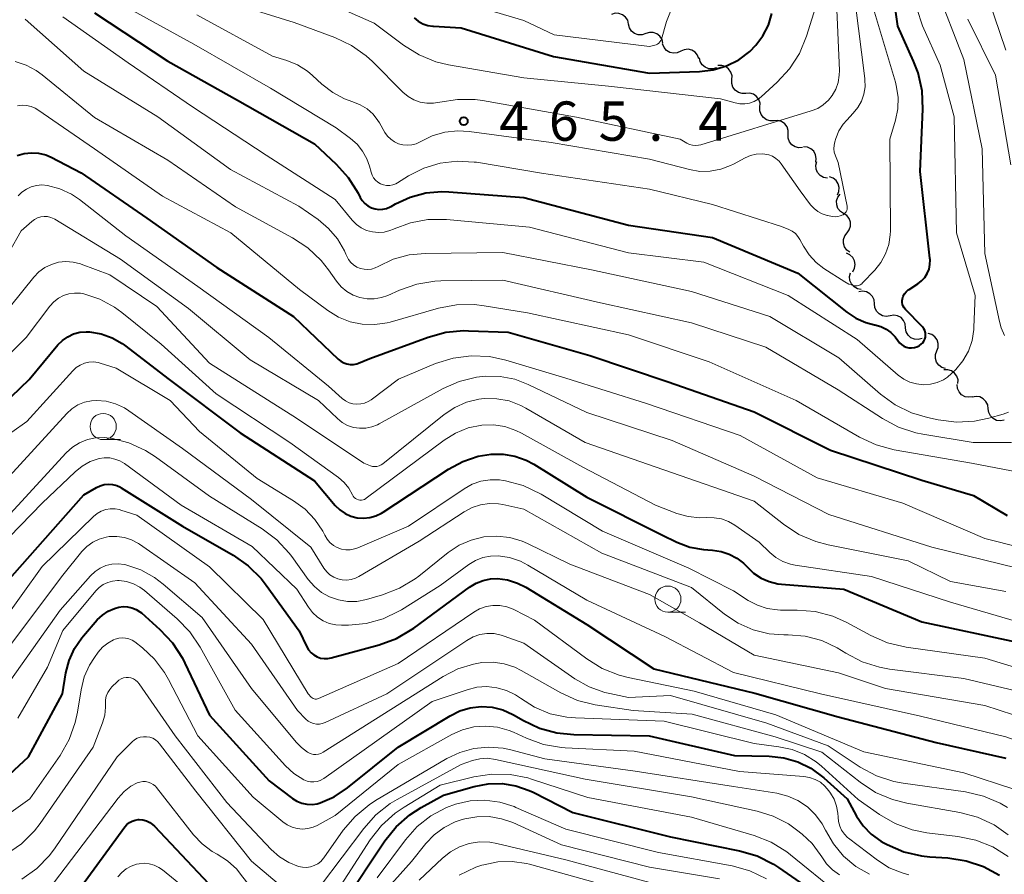
# Model space of a CAD drawing. Units: metres. Extents: x -70000 to -68000, y 19500 to 21000.
# Drawn here: x -68731 to -68637, y 20360 to 20441 of the extents above; entities that cross this region are included whole.
import ezdxf

# ---------------------------------------------------------------- set-up
doc = ezdxf.new("R2010")
doc.units = ezdxf.units.M
for name, color, linetype, lineweight in [('510200_細流', 7, 'Continuous', 30), ('633100_広葉樹林', 7, 'Continuous', 13), ('710100_等高線(計曲線)', 7, 'Continuous', 40), ('710200_等高線(主曲線)', 7, 'Continuous', 13), ('731200_図化機測定による標高点', 7, 'Continuous', 40)]:
    doc.layers.add(name, color=color, linetype=linetype, lineweight=lineweight)
doc.styles.add('Style-WORKING', font='MS Gothic.ttf')

msp = doc.modelspace()

# ---------------------------------------------------------------- linework, layer by layer
at = {"layer": '510200_細流', "linetype": 'Continuous', "lineweight": 30, "flags": 128}
for points in [[(-68672.997, 20440.915), (-68673.085, 20441.271), (-68673.284, 20441.579), (-68673.571, 20441.808), (-68673.917, 20441.932), (-68674.284, 20441.94), (-68674.634, 20441.828)], [(-68671.359, 20440.001), (-68671.709, 20439.889), (-68672.076, 20439.897), (-68672.422, 20440.022), (-68672.709, 20440.25), (-68672.908, 20440.558), (-68672.997, 20440.915)], [(-68669.722, 20439.088), (-68669.81, 20439.444), (-68670.01, 20439.752), (-68670.296, 20439.981), (-68670.643, 20440.105), (-68671.009, 20440.113), (-68671.359, 20440.001)], [(-68668.015, 20438.317), (-68668.35, 20438.165), (-68668.715, 20438.129), (-68669.073, 20438.212), (-68669.385, 20438.406), (-68669.619, 20438.688), (-68669.749, 20439.031)], [(-68666.282, 20437.603), (-68666.412, 20437.946), (-68666.646, 20438.229), (-68666.958, 20438.422), (-68667.316, 20438.505), (-68667.681, 20438.469), (-68668.015, 20438.317)], [(-68664.617, 20436.749), (-68664.968, 20436.643), (-68665.335, 20436.656), (-68665.679, 20436.786), (-68665.962, 20437.02), (-68666.156, 20437.331), (-68666.239, 20437.689)], [(-68663.138, 20435.622), (-68663.127, 20435.989), (-68663.236, 20436.339), (-68663.45, 20436.637), (-68663.75, 20436.85), (-68664.101, 20436.957), (-68664.468, 20436.944)], [(-68661.805, 20434.303), (-68662.172, 20434.286), (-68662.524, 20434.388), (-68662.826, 20434.598), (-68663.044, 20434.893), (-68663.157, 20435.242), (-68663.15, 20435.609)], [(-68660.46, 20432.997), (-68660.453, 20433.364), (-68660.566, 20433.713), (-68660.784, 20434.008), (-68661.086, 20434.218), (-68661.438, 20434.321), (-68661.805, 20434.303)], [(-68659.115, 20431.691), (-68659.482, 20431.673), (-68659.834, 20431.776), (-68660.136, 20431.985), (-68660.354, 20432.281), (-68660.467, 20432.63), (-68660.46, 20432.997)], [(-68657.754, 20430.401), (-68657.754, 20430.768), (-68657.874, 20431.115), (-68658.097, 20431.406), (-68658.403, 20431.61), (-68658.758, 20431.705), (-68659.124, 20431.681)], [(-68656.384, 20429.121), (-68656.75, 20429.096), (-68657.105, 20429.192), (-68657.411, 20429.396), (-68657.634, 20429.687), (-68657.754, 20430.034), (-68657.754, 20430.401)], [(-68655.135, 20427.727), (-68655.08, 20428.09), (-68655.145, 20428.451), (-68655.321, 20428.772), (-68655.592, 20429.021), (-68655.928, 20429.169), (-68656.294, 20429.201)], [(-68654.025, 20426.218), (-68654.386, 20426.285), (-68654.706, 20426.464), (-68654.952, 20426.737), (-68655.098, 20427.074), (-68655.128, 20427.44), (-68655.038, 20427.796)], [(-68653.063, 20424.613), (-68652.918, 20424.95), (-68652.889, 20425.316), (-68652.979, 20425.672), (-68653.179, 20425.981), (-68653.466, 20426.209), (-68653.812, 20426.332)], [(-68652.477, 20422.834), (-68652.785, 20423.034), (-68653.011, 20423.323), (-68653.134, 20423.669), (-68653.139, 20424.036), (-68653.026, 20424.385), (-68652.806, 20424.68)], [(-68652.148, 20420.988), (-68651.928, 20421.282), (-68651.816, 20421.631), (-68651.82, 20421.998), (-68651.943, 20422.345), (-68652.169, 20422.634), (-68652.477, 20422.834)], [(-68651.865, 20419.135), (-68652.166, 20419.346), (-68652.382, 20419.642), (-68652.492, 20419.993), (-68652.483, 20420.36), (-68652.358, 20420.705), (-68652.128, 20420.991)], [(-68651.593, 20417.28), (-68651.423, 20417.606), (-68651.367, 20417.968), (-68651.43, 20418.33), (-68651.606, 20418.653), (-68651.876, 20418.902), (-68652.211, 20419.05)], [(-68650.797, 20415.597), (-68651.158, 20415.663), (-68651.478, 20415.842), (-68651.725, 20416.114), (-68651.871, 20416.451), (-68651.902, 20416.817), (-68651.813, 20417.173)], [(-68649.535, 20414.22), (-68649.572, 20414.585), (-68649.725, 20414.919), (-68649.976, 20415.186), (-68650.301, 20415.358), (-68650.663, 20415.418), (-68651.026, 20415.357)], [(-68648.044, 20413.083), (-68648.406, 20413.022), (-68648.768, 20413.082), (-68649.093, 20413.254), (-68649.345, 20413.521), (-68649.498, 20413.855), (-68649.535, 20414.22)], [(-68646.556, 20411.943), (-68646.592, 20412.308), (-68646.744, 20412.642), (-68646.995, 20412.91), (-68647.32, 20413.083), (-68647.681, 20413.143), (-68648.044, 20413.083)], [(-68644.99, 20410.914), (-68645.344, 20410.82), (-68645.71, 20410.846), (-68646.05, 20410.987), (-68646.325, 20411.23), (-68646.509, 20411.547), (-68646.58, 20411.907)], [(-68643.575, 20409.719), (-68643.447, 20410.063), (-68643.437, 20410.43), (-68643.545, 20410.781), (-68643.76, 20411.079), (-68644.058, 20411.293), (-68644.41, 20411.398)], [(-68642.74, 20408.041), (-68643.092, 20408.146), (-68643.39, 20408.359), (-68643.605, 20408.658), (-68643.713, 20409.009), (-68643.703, 20409.375), (-68643.575, 20409.719)], [(-68641.557, 20406.6), (-68641.549, 20406.968), (-68641.66, 20407.317), (-68641.877, 20407.613), (-68642.178, 20407.824), (-68642.53, 20407.928), (-68642.897, 20407.912)], [(-68640.161, 20405.354), (-68640.523, 20405.296), (-68640.885, 20405.359), (-68641.208, 20405.535), (-68641.457, 20405.805), (-68641.607, 20406.139), (-68641.641, 20406.505)], [(-68638.672, 20404.213), (-68638.72, 20404.577), (-68638.883, 20404.906), (-68639.142, 20405.166), (-68639.471, 20405.329), (-68639.835, 20405.379), (-68640.195, 20405.308)], [(-68637.15, 20403.119), (-68637.51, 20403.048), (-68637.874, 20403.097), (-68638.203, 20403.261), (-68638.462, 20403.521), (-68638.625, 20403.849), (-68638.672, 20404.213)]]:
    msp.add_lwpolyline(points, dxfattribs=at)
at = {"layer": '633100_広葉樹林', "linetype": 'Continuous', "lineweight": 13}
for p, q in [((-68723.16, 20401.26), (-68721.493, 20401.26)), ((-68669.25, 20384.79), (-68667.583, 20384.79))]:
    msp.add_line(p, q, dxfattribs=at)
for centre in [(-68723.16, 20402.51), (-68669.25, 20386.04)]:
    msp.add_circle(centre, 1.25, dxfattribs=at)
at = {"layer": '710100_等高線(計曲線)', "linetype": 'Continuous', "lineweight": 40, "flags": 128}
for points, elevation in [([(-68646.22, 20415.6), (-68645.38, 20416.14), (-68645.03, 20416.41), (-68644.73, 20416.74), (-68644.49, 20417.12), (-68644.32, 20417.53), (-68644.23, 20417.97), (-68644.21, 20418.42), (-68644.23, 20418.58), (-68645.17, 20426.83), (-68644.91, 20432.8), (-68644.98, 20434.55), (-68645.36, 20436.25), (-68645.79, 20437.38), (-68647.3, 20440.7), (-68648.55, 20449.45)], 470), ([(-68724, 20442), (-68717, 20437.36), (-68710.35, 20433.65), (-68703, 20429.48), (-68700.93, 20427.56), (-68699.76, 20426.27)], 470), ([(-68693.47, 20441.51), (-68693.09, 20441.2), (-68692.65, 20440.95), (-68692.18, 20440.79), (-68691.69, 20440.71), (-68691.63, 20440.7), (-68689, 20440.55), (-68680.18, 20437.82), (-68671, 20436.22), (-68666.22, 20436.38), (-68664.92, 20436.54), (-68663.66, 20436.92), (-68662.49, 20437.51), (-68661.44, 20438.3), (-68660.85, 20438.89), (-68660.17, 20439.8), (-68659.66, 20440.82), (-68659.33, 20441.91)], 460), ([(-68731.36, 20428.37), (-68730.7, 20428.56), (-68730.01, 20428.63), (-68729.32, 20428.58), (-68728.65, 20428.42), (-68728.14, 20428.2), (-68725.27, 20426.73), (-68719, 20422.39), (-68712.3, 20417.7), (-68705, 20413.01), (-68700.73, 20408.94), (-68700.48, 20408.74), (-68700.2, 20408.58), (-68699.9, 20408.48), (-68699.58, 20408.43), (-68699.27, 20408.44), (-68698.95, 20408.5), (-68698.78, 20408.56), (-68697.69, 20409), (-68692.14, 20411.04), (-68690.45, 20411.5), (-68688.72, 20411.66), (-68688.28, 20411.65), (-68684.5, 20411.5), (-68676.7, 20409.3), (-68669.23, 20406.77), (-68661, 20403.9), (-68653.74, 20400.26), (-68645, 20397.38), (-68640.06, 20395.94), (-68636.86, 20394.01)], 480), ([(-68699.76, 20426.27), (-68698.83, 20424.79), (-68698.62, 20424.38), (-68698.42, 20424.07), (-68698.17, 20423.79), (-68697.88, 20423.57), (-68697.55, 20423.39), (-68697.2, 20423.28), (-68696.84, 20423.23), (-68696.47, 20423.24), (-68696.1, 20423.32), (-68695.76, 20423.46), (-68695.67, 20423.51), (-68695.24, 20423.76), (-68693.85, 20424.4), (-68692.37, 20424.8), (-68690.84, 20424.93), (-68690.17, 20424.91), (-68683, 20424.36), (-68673, 20421.72), (-68665, 20420.55), (-68656.85, 20417.15), (-68652.17, 20413.42), (-68651.3, 20412.84), (-68650.34, 20412.43), (-68649.53, 20412.22), (-68649.48, 20412.21), (-68648.93, 20412.05), (-68648.41, 20411.81), (-68647.95, 20411.48), (-68647.55, 20411.07), (-68647.29, 20410.71), (-68647.13, 20410.5), (-68646.95, 20410.33), (-68646.73, 20410.18), (-68646.49, 20410.08), (-68646.24, 20410.02), (-68645.98, 20410.01), (-68645.72, 20410.04), (-68645.47, 20410.11), (-68645.27, 20410.21), (-68645.23, 20410.24), (-68645.06, 20410.36), (-68644.92, 20410.5), (-68644.8, 20410.67), (-68644.72, 20410.86), (-68644.67, 20411.05), (-68644.65, 20411.26), (-68644.67, 20411.46), (-68644.73, 20411.66), (-68644.81, 20411.84), (-68644.93, 20412.01), (-68644.99, 20412.07), (-68646.58, 20413.68), (-68646.7, 20413.83), (-68646.79, 20413.99), (-68646.86, 20414.17), (-68646.89, 20414.35), (-68646.89, 20414.54), (-68646.86, 20414.69), (-68646.78, 20414.94), (-68646.66, 20415.17), (-68646.5, 20415.37), (-68646.3, 20415.54), (-68646.22, 20415.6)], 470), ([(-68725.98, 20411.34), (-68725.38, 20411.5), (-68724.77, 20411.56), (-68724.45, 20411.55), (-68723.36, 20411.36), (-68722.31, 20410.98), (-68721.35, 20410.42), (-68721.14, 20410.27), (-68716.85, 20407), (-68710.09, 20401.91), (-68703, 20397.34), (-68701, 20394.99), (-68700.57, 20394.56), (-68700.07, 20394.22), (-68699.51, 20393.96), (-68698.92, 20393.81), (-68698.32, 20393.76), (-68697.71, 20393.82), (-68697.13, 20393.98), (-68696.58, 20394.24), (-68696.42, 20394.34), (-68690.18, 20398.45), (-68688.83, 20399.18), (-68687.36, 20399.67), (-68686.13, 20399.87), (-68684.98, 20399.88), (-68683.85, 20399.68), (-68682.77, 20399.29), (-68682.04, 20398.91), (-68677, 20395.78), (-68669.82, 20392.18), (-68668.41, 20391.49), (-68667.16, 20391.01), (-68665.85, 20390.76), (-68665.43, 20390.73), (-68664.98, 20390.7), (-68664.17, 20390.59), (-68663.39, 20390.34), (-68662.66, 20389.96), (-68662.02, 20389.46), (-68661.69, 20389.12), (-68661.07, 20388.53), (-68660.35, 20388.05), (-68659.57, 20387.71), (-68658.74, 20387.51), (-68658.39, 20387.47), (-68652.45, 20387), (-68645, 20383.87), (-68636.05, 20381.95)], 490), ([(-68733.66, 20403.72), (-68730.21, 20407), (-68727.48, 20410.29), (-68727.04, 20410.72), (-68726.54, 20411.08), (-68725.98, 20411.34)], 490), ([(-68732.57, 20387.43), (-68725, 20396), (-68723.8, 20396.69), (-68723.44, 20396.86), (-68723.06, 20396.97), (-68722.66, 20397.01), (-68722.26, 20396.97), (-68721.87, 20396.87), (-68721.51, 20396.71), (-68721.43, 20396.66), (-68715.58, 20393), (-68710.74, 20390.22), (-68709.31, 20389.23), (-68708.08, 20388), (-68707.59, 20387.38), (-68704.46, 20383), (-68703.73, 20381.5), (-68703.55, 20381.2), (-68703.32, 20380.93), (-68703.05, 20380.71), (-68702.74, 20380.54), (-68702.41, 20380.42), (-68702.06, 20380.37), (-68701.71, 20380.37), (-68701.39, 20380.43), (-68696.8, 20381.68), (-68695.17, 20382.28), (-68693.66, 20383.16), (-68693.5, 20383.28), (-68688.18, 20387.19), (-68687.56, 20387.57), (-68686.88, 20387.83), (-68686.17, 20387.98), (-68685.53, 20388), (-68684.55, 20387.87), (-68683.6, 20387.57), (-68682.81, 20387.17), (-68677, 20383.63), (-68670.6, 20379.4), (-68660.94, 20377.06), (-68653, 20374.81), (-68643.64, 20372.36), (-68637, 20370.87)], 500), ([(-68725.19, 20382.36), (-68725.05, 20382.53), (-68723.72, 20384.05), (-68723.24, 20384.52), (-68722.69, 20384.89), (-68722.08, 20385.16), (-68721.67, 20385.28), (-68721.25, 20385.33), (-68720.83, 20385.31), (-68720.41, 20385.22), (-68720.02, 20385.06), (-68719.66, 20384.83), (-68719.51, 20384.72), (-68717.74, 20383.14), (-68716.54, 20381.87), (-68715.59, 20380.41), (-68715.35, 20379.94), (-68713, 20374.96), (-68707.3, 20368.7), (-68705.1, 20367.03), (-68704.68, 20366.76), (-68704.21, 20366.57), (-68703.72, 20366.46), (-68703.22, 20366.44), (-68702.72, 20366.51), (-68702.45, 20366.59), (-68701.11, 20367.17), (-68699.82, 20368.03), (-68695, 20371.93), (-68690.05, 20374.92), (-68689.11, 20375.38), (-68688.11, 20375.67), (-68687.07, 20375.79), (-68686.03, 20375.72), (-68685.01, 20375.47), (-68684.05, 20375.04), (-68683.92, 20374.97), (-68683.1, 20374.49), (-68681.52, 20373.74), (-68679.84, 20373.28), (-68678.22, 20373.12), (-68671.05, 20373), (-68662.89, 20371.11), (-68659.58, 20371.05), (-68658.19, 20370.91), (-68656.85, 20370.52), (-68655.6, 20369.91), (-68654.37, 20369), (-68652.15, 20367), (-68651.23, 20365.34), (-68650.6, 20364.41), (-68649.83, 20363.61), (-68648.92, 20362.95), (-68648.64, 20362.79), (-68648.33, 20362.62), (-68646.73, 20361.93), (-68645.03, 20361.54), (-68644.23, 20361.45), (-68642.51, 20361.35), (-68640.78, 20361.08), (-68639.13, 20360.53), (-68637.6, 20359.69)], 510), ([(-68733.03, 20368.49), (-68730.29, 20371), (-68727.03, 20377), (-68726.71, 20379), (-68726.4, 20380.2), (-68725.89, 20381.33), (-68725.19, 20382.36)], 510), ([(-68700.25, 20357), (-68696.27, 20362.98), (-68695.19, 20364.32), (-68693.9, 20365.46), (-68692.8, 20366.17), (-68690.67, 20367.33), (-68687.74, 20368.17), (-68686.42, 20368.42), (-68685.08, 20368.44), (-68683.75, 20368.23), (-68682.48, 20367.79), (-68682.11, 20367.61), (-68678.32, 20365.68), (-68669, 20363.36), (-68662.42, 20362.03), (-68660.74, 20361.54), (-68659.18, 20360.76), (-68658.68, 20360.43), (-68653.74, 20357)], 520), ([(-68726.45, 20357), (-68721.09, 20364.31), (-68720.89, 20364.53), (-68720.66, 20364.72), (-68720.4, 20364.86), (-68720.12, 20364.95), (-68719.83, 20365), (-68719.72, 20365), (-68719.37, 20364.97), (-68719.04, 20364.88), (-68718.72, 20364.73), (-68718.44, 20364.53), (-68718.27, 20364.38), (-68713.1, 20358.9)], 520)]:
    msp.add_lwpolyline(points, dxfattribs=dict(at, elevation=elevation))
at = {"layer": '710200_等高線(主曲線)', "linetype": 'Continuous', "lineweight": 13, "flags": 128}
for points, elevation in [([(-68637.1, 20411.21), (-68637.43, 20411.92), (-68637.6, 20412.52), (-68638.98, 20419.02), (-68639.26, 20429), (-68641, 20437.53), (-68643.64, 20444.36)], 474), ([(-68637, 20438.43), (-68639.2, 20445)], 478), ([(-68721.28, 20442.72), (-68714.5, 20439), (-68707.2, 20434.8), (-68700.92, 20431), (-68699.55, 20430), (-68698.92, 20429.45), (-68698.4, 20428.8), (-68697.99, 20428.06), (-68697.75, 20427.36), (-68697.59, 20426.78), (-68697.49, 20426.5), (-68697.34, 20426.24), (-68697.15, 20426.02), (-68696.93, 20425.82), (-68696.67, 20425.68), (-68696.39, 20425.57), (-68696.1, 20425.52), (-68695.8, 20425.52), (-68695.51, 20425.57)], 468), ([(-68711.2, 20443), (-68704.93, 20441.07), (-68701.04, 20439.63), (-68699.46, 20438.88), (-68698.04, 20437.87), (-68697.46, 20437.33), (-68694.54, 20434.42), (-68694.05, 20434.01), (-68693.49, 20433.69), (-68692.89, 20433.47), (-68692.25, 20433.36), (-68691.61, 20433.36), (-68691.03, 20433.46), (-68689.35, 20433.73), (-68687.64, 20433.71), (-68686.94, 20433.61), (-68677.96, 20432.04), (-68668.07, 20429.93), (-68667.44, 20429.56), (-68667.18, 20429.43), (-68666.9, 20429.36), (-68666.61, 20429.33), (-68666.32, 20429.35), (-68666.11, 20429.4), (-68655.56, 20432.62), (-68654.95, 20432.86), (-68654.41, 20433.2), (-68653.92, 20433.64), (-68653.56, 20434.09), (-68653.23, 20434.69), (-68653, 20435.35), (-68652.89, 20436.03), (-68652.88, 20436.48), (-68653.15, 20443)], 464), ([(-68701.26, 20442.74), (-68697.28, 20441), (-68694.48, 20438.89), (-68693, 20437.97), (-68691.39, 20437.31), (-68690.19, 20437.03), (-68683, 20435.77), (-68674.92, 20435), (-68664.22, 20433.78), (-68662.82, 20433.39), (-68662.37, 20433.31), (-68661.91, 20433.3), (-68661.45, 20433.38), (-68661.02, 20433.53), (-68660.62, 20433.76), (-68660.34, 20433.98), (-68658.82, 20435.36), (-68657.64, 20436.64), (-68656.7, 20438.11), (-68656.01, 20439.76), (-68654.99, 20443)], 462), ([(-68690, 20443.34), (-68683, 20441.25), (-68680.11, 20439.89), (-68671, 20438.78), (-68670.51, 20438.89), (-68670.37, 20438.93), (-68670.23, 20439.01), (-68670.11, 20439.1), (-68670.01, 20439.21), (-68669.93, 20439.34), (-68669.87, 20439.48), (-68669.37, 20441.17), (-68668.99, 20442.11)], 458), ([(-68652.31, 20422.9), (-68652.24, 20423), (-68652.18, 20423.13), (-68652.15, 20423.26), (-68652.13, 20423.39), (-68652.14, 20423.52), (-68652.15, 20423.54), (-68653, 20427.71), (-68653.26, 20428.35), (-68653.36, 20428.68), (-68653.41, 20429.02), (-68653.39, 20429.36), (-68653.32, 20429.67), (-68653.22, 20430), (-68652.93, 20430.71), (-68652.52, 20431.36), (-68652.18, 20431.75), (-68651.56, 20432.4), (-68651.12, 20432.94), (-68650.77, 20433.56), (-68650.54, 20434.22), (-68650.43, 20434.92), (-68650.44, 20435.62), (-68650.45, 20435.71), (-68651.38, 20443)], 466), ([(-68727, 20441.6), (-68720.77, 20437.23), (-68714.62, 20433), (-68707.61, 20428.39), (-68701, 20424.18), (-68699.38, 20422.21), (-68698.98, 20421.8), (-68698.52, 20421.47), (-68698.01, 20421.23), (-68697.46, 20421.08), (-68696.89, 20421.02), (-68696.33, 20421.07), (-68695.78, 20421.21), (-68695.46, 20421.34), (-68695.38, 20421.38), (-68693.82, 20421.96), (-68692.18, 20422.27), (-68690.37, 20422.27), (-68682.46, 20421.54), (-68673, 20419.09), (-68665.82, 20418.18), (-68657.77, 20415), (-68651.19, 20410.81), (-68647.28, 20407.42), (-68646.74, 20407.04), (-68646.15, 20406.75), (-68645.51, 20406.57), (-68644.85, 20406.5), (-68644.19, 20406.55), (-68643.55, 20406.71), (-68642.95, 20406.98), (-68642.56, 20407.23), (-68641.75, 20407.94), (-68641.08, 20408.77), (-68640.56, 20409.71), (-68640.21, 20410.73), (-68640.04, 20411.78), (-68640.03, 20412), (-68639.93, 20415), (-68641.69, 20421), (-68641.93, 20432.07), (-68643.26, 20437), (-68644.93, 20440.74), (-68645.49, 20442.39)], 472), ([(-68714.22, 20441.78), (-68707, 20437.85), (-68705.62, 20437.43), (-68704.6, 20437.01), (-68703.67, 20436.42), (-68703.19, 20436.02), (-68702.28, 20435.17), (-68701.25, 20434.38), (-68700.11, 20433.77), (-68699.33, 20433.49), (-68698.62, 20433.22), (-68697.97, 20432.82), (-68697.4, 20432.31), (-68696.93, 20431.72), (-68696.79, 20431.49), (-68696.26, 20430.58), (-68696.01, 20430.23), (-68695.71, 20429.92), (-68695.35, 20429.68), (-68694.96, 20429.5), (-68694.55, 20429.39), (-68694.12, 20429.35), (-68693.7, 20429.39), (-68693.28, 20429.5), (-68692.89, 20429.68), (-68692.85, 20429.71), (-68691.74, 20430.25), (-68690.55, 20430.6), (-68689.31, 20430.73), (-68688.22, 20430.67), (-68680.39, 20429.61), (-68671, 20428.01), (-68667.2, 20427.03), (-68666.21, 20426.86), (-68665.2, 20426.87), (-68664.21, 20427.06), (-68663.26, 20427.41), (-68663, 20427.54), (-68661.88, 20428.15), (-68661.37, 20428.37), (-68660.82, 20428.5), (-68660.26, 20428.53), (-68660, 20428.51), (-68659.62, 20428.44), (-68659.26, 20428.3), (-68658.93, 20428.1), (-68658.64, 20427.84), (-68658.42, 20427.58), (-68656.63, 20425), (-68655.62, 20423.67), (-68655.3, 20423.32), (-68654.92, 20423.03), (-68654.51, 20422.81), (-68654.05, 20422.66), (-68654, 20422.65), (-68653.54, 20422.56), (-68653.29, 20422.53), (-68653.03, 20422.54), (-68652.79, 20422.6), (-68652.55, 20422.71), (-68652.52, 20422.72), (-68652.41, 20422.8), (-68652.31, 20422.9)], 466), ([(-68695.51, 20425.57), (-68695.23, 20425.67), (-68695.05, 20425.77), (-68694, 20426.43), (-68692.54, 20427.17), (-68690.98, 20427.64), (-68689.36, 20427.84), (-68687.73, 20427.75), (-68687.51, 20427.72), (-68681.31, 20426.69), (-68671, 20425.15), (-68665, 20423.7), (-68658.39, 20421.61), (-68657.7, 20421.32), (-68657.37, 20421.14), (-68657.08, 20420.92), (-68656.83, 20420.64), (-68656.65, 20420.35), (-68656.3, 20419.71), (-68655.77, 20418.88), (-68655.09, 20418.15), (-68654.36, 20417.59), (-68652.36, 20416.31), (-68651.96, 20416.1), (-68651.53, 20415.96), (-68651.48, 20415.95), (-68651.32, 20415.93), (-68651.17, 20415.94), (-68651.02, 20415.98), (-68650.88, 20416.04), (-68650.75, 20416.13), (-68650.66, 20416.21), (-68649.5, 20417.43), (-68648.91, 20418.16), (-68648.46, 20418.99), (-68648.16, 20419.88), (-68648.02, 20420.81), (-68648.01, 20421.17), (-68648.06, 20429.94), (-68647.53, 20431.75), (-68647.31, 20432.84), (-68647.28, 20433.95), (-68647.45, 20435.05), (-68647.53, 20435.36), (-68649.62, 20442.38)], 468), ([(-68730.61, 20441.39), (-68725, 20436.41), (-68717.94, 20432.06), (-68711, 20427.05), (-68704.47, 20423.53), (-68702.65, 20422.27), (-68701.64, 20421.42), (-68700.79, 20420.42), (-68700.13, 20419.28), (-68699.98, 20418.95), (-68699.91, 20418.78), (-68699.75, 20418.46)], 474), ([(-68636.51, 20427.49), (-68637.96, 20436.04), (-68640.62, 20441.38)], 476), ([(-68731.56, 20437.33), (-68730.52, 20436.99), (-68729.55, 20436.48), (-68728.99, 20436.07), (-68724, 20432), (-68717, 20427.93), (-68710.53, 20423.47), (-68705.08, 20420.52), (-68703.63, 20419.56), (-68702.36, 20418.36), (-68701.64, 20417.45), (-68700.88, 20416.37), (-68700.44, 20415.84), (-68699.91, 20415.39), (-68699.31, 20415.05), (-68698.66, 20414.81), (-68697.97, 20414.69), (-68697.28, 20414.69), (-68696.6, 20414.81), (-68696, 20415.02), (-68694.88, 20415.53), (-68693.23, 20416.1), (-68691.51, 20416.37), (-68690.94, 20416.4), (-68685, 20416.49), (-68675.69, 20414.31), (-68667, 20412.41), (-68659.91, 20410.09), (-68653, 20406.02), (-68648.76, 20403.27), (-68647.23, 20402.45), (-68645.57, 20401.91), (-68644.92, 20401.78), (-68640.12, 20401), (-68636.45, 20401)], 476), ([(-68731.34, 20433.12), (-68730.9, 20433.17), (-68730.47, 20433.15), (-68730.05, 20433.06), (-68729.65, 20432.89), (-68729.39, 20432.73), (-68723.99, 20429), (-68717.51, 20424.49), (-68710.96, 20421), (-68704.41, 20415.59), (-68701.71, 20413.57), (-68700.69, 20412.95), (-68699.58, 20412.51), (-68698.42, 20412.27), (-68697.23, 20412.23), (-68696.05, 20412.4), (-68695.75, 20412.48), (-68691.15, 20413.79), (-68689.44, 20414.11), (-68687.7, 20414.14), (-68686.79, 20414.03), (-68682.65, 20413.35), (-68673, 20411.25), (-68665.32, 20408.68), (-68657, 20405), (-68650.95, 20401.49), (-68649.37, 20400.75), (-68647.65, 20400.29), (-68640.27, 20399), (-68634.29, 20397.87)], 478), ([(-68731.28, 20424.51), (-68730.91, 20424.88), (-68730.49, 20425.17), (-68730.02, 20425.39), (-68729.52, 20425.52), (-68729.01, 20425.57), (-68728.48, 20425.52)], 482), ([(-68728.48, 20425.52), (-68727.3, 20425.19), (-68726.19, 20424.67), (-68725.43, 20424.16), (-68721, 20420.72), (-68714.12, 20415.88), (-68707.33, 20411), (-68701.65, 20406.35), (-68700.33, 20405.18), (-68700.02, 20404.95), (-68699.68, 20404.78), (-68699.32, 20404.68), (-68698.94, 20404.63), (-68698.56, 20404.66), (-68698.2, 20404.75), (-68697.85, 20404.9), (-68697.58, 20405.07), (-68694.97, 20407.03), (-68691.42, 20408.51), (-68689.76, 20409.03), (-68688.03, 20409.26), (-68686.29, 20409.19), (-68684.71, 20408.85), (-68679, 20407.13), (-68671.28, 20404.72), (-68662.35, 20401.65), (-68655, 20397.61), (-68646.81, 20395.19), (-68639, 20391.81), (-68632.31, 20390.13)], 482), ([(-68732.11, 20419.22), (-68731, 20421.18), (-68729.97, 20422.09), (-68729.71, 20422.28), (-68729.42, 20422.43), (-68729.11, 20422.52), (-68728.79, 20422.56), (-68728.46, 20422.54), (-68728.15, 20422.46), (-68727.85, 20422.33), (-68727.77, 20422.29), (-68721.52, 20418.48), (-68715, 20413.76), (-68709.13, 20408.87), (-68702.59, 20405), (-68700.79, 20403.28), (-68700.34, 20402.91), (-68699.82, 20402.62), (-68699.26, 20402.43), (-68698.68, 20402.34), (-68698.09, 20402.35), (-68697.51, 20402.47), (-68696.97, 20402.68), (-68696.82, 20402.76), (-68690.71, 20406.13), (-68689.16, 20406.82), (-68687.52, 20407.23), (-68686.68, 20407.32), (-68685.26, 20407.29), (-68683.87, 20407.02), (-68682.59, 20406.53), (-68677, 20403.84), (-68668.83, 20401.17), (-68661, 20397.78), (-68653.88, 20394.12), (-68644.04, 20391), (-68635.86, 20389)], 484), ([(-68699.75, 20418.46), (-68699.53, 20418.17), (-68699.26, 20417.93), (-68698.95, 20417.73), (-68698.61, 20417.59), (-68698.26, 20417.51), (-68697.9, 20417.5), (-68697.53, 20417.54), (-68697.19, 20417.65), (-68696.92, 20417.78), (-68695.48, 20418.47), (-68693.95, 20418.89), (-68692.43, 20419.03), (-68685, 20419.13), (-68676.54, 20417.46), (-68667, 20415.4), (-68659.51, 20413), (-68652.92, 20409.08), (-68648.95, 20405.61), (-68647.54, 20404.58), (-68645.98, 20403.81), (-68644.47, 20403.36), (-68643.44, 20403.14), (-68641.71, 20402.93), (-68639.97, 20403.01), (-68638.6, 20403.3), (-68637.25, 20403.69), (-68636.73, 20403.89)], 474), ([(-68733.21, 20412.52), (-68729.78, 20416.76), (-68729.29, 20417.26), (-68728.72, 20417.68), (-68728.08, 20417.98), (-68727.41, 20418.18), (-68726.71, 20418.25), (-68726.01, 20418.2), (-68725.32, 20418.03), (-68725.25, 20418), (-68722.54, 20417), (-68718.04, 20413.96), (-68713, 20408.55), (-68704.7, 20403.3), (-68698.27, 20399), (-68697.64, 20398.76), (-68697.44, 20398.71), (-68697.23, 20398.69), (-68697.02, 20398.7), (-68696.82, 20398.76), (-68696.63, 20398.84), (-68696.47, 20398.95), (-68690.61, 20403.66), (-68689.59, 20404.33), (-68688.48, 20404.82), (-68687.3, 20405.11), (-68686.8, 20405.17), (-68685.59, 20405.16), (-68684.41, 20404.95), (-68683.29, 20404.53), (-68682.8, 20404.27), (-68677.14, 20401), (-68669.63, 20398.37), (-68661, 20395.39), (-68658.2, 20393.18), (-68656.74, 20392.22), (-68655.14, 20391.53), (-68653.95, 20391.22), (-68646.31, 20389.69), (-68642.28, 20387.72), (-68637, 20386.78)], 486), ([(-68732.89, 20408.61), (-68730.52, 20411), (-68728.24, 20414.01), (-68727.87, 20414.41), (-68727.44, 20414.75), (-68726.95, 20415.01), (-68726.43, 20415.17), (-68725.89, 20415.25), (-68725.34, 20415.23), (-68725, 20415.17), (-68723.48, 20414.66), (-68722.08, 20413.9), (-68721.39, 20413.4), (-68717.62, 20410.38), (-68712.37, 20405.63), (-68705.34, 20401), (-68700.7, 20397.64), (-68700.16, 20397.18), (-68699.71, 20396.62), (-68699.36, 20396), (-68699.29, 20395.87), (-68699.19, 20395.75), (-68699.08, 20395.65), (-68698.95, 20395.57), (-68698.8, 20395.52), (-68698.65, 20395.49), (-68698.5, 20395.48), (-68698.35, 20395.51), (-68698.21, 20395.56), (-68698.07, 20395.63), (-68698.04, 20395.66), (-68690.61, 20401.22), (-68689.52, 20401.89), (-68688.33, 20402.37), (-68687, 20402.64), (-68685.89, 20402.67), (-68684.8, 20402.5), (-68683.75, 20402.14), (-68683.24, 20401.89), (-68677.36, 20398.64), (-68670.43, 20395), (-68668.38, 20394.22), (-68667.3, 20393.91), (-68666.19, 20393.79)], 488), ([(-68733.34, 20400.96), (-68730.45, 20403), (-68726.05, 20407.84), (-68725.73, 20408.14), (-68725.36, 20408.38), (-68724.95, 20408.55), (-68724.52, 20408.65), (-68724.08, 20408.67), (-68723.65, 20408.61), (-68723.44, 20408.56), (-68721.91, 20408.09), (-68716.77, 20405), (-68713.98, 20402.02), (-68708.46, 20397.54)], 492), ([(-68734.2, 20395.52), (-68726.64, 20403.75), (-68726.14, 20404.21), (-68725.57, 20404.57), (-68724.95, 20404.82), (-68724.29, 20404.97), (-68723.79, 20405), (-68722.87, 20404.92), (-68721.97, 20404.68), (-68721.12, 20404.28), (-68720.71, 20404.02), (-68715.59, 20400.41), (-68709, 20395.55), (-68703.35, 20391), (-68702.08, 20389), (-68701.82, 20388.66), (-68701.51, 20388.37), (-68701.14, 20388.14), (-68700.75, 20387.97), (-68700.33, 20387.88), (-68699.9, 20387.86), (-68699.48, 20387.92)], 494), ([(-68733.82, 20392.26), (-68726.69, 20399.99), (-68726.09, 20400.53), (-68725.41, 20400.96), (-68724.67, 20401.26), (-68723.88, 20401.43), (-68723.08, 20401.46), (-68722.54, 20401.41), (-68722.41, 20401.39), (-68720.72, 20400.95), (-68719.13, 20400.23), (-68718.18, 20399.62), (-68713, 20395.87), (-68707.98, 20392.74), (-68706.58, 20391.69), (-68705.39, 20390.42), (-68705.15, 20390.1), (-68703.58, 20387.92), (-68703, 20387.24), (-68702.32, 20386.68), (-68701.54, 20386.25), (-68700.7, 20385.96), (-68699.83, 20385.81), (-68698.94, 20385.82), (-68698.03, 20386), (-68696.49, 20386.45), (-68694.87, 20387.08), (-68693.37, 20387.98), (-68693.03, 20388.24), (-68690.21, 20390.49), (-68689.18, 20391.18), (-68688.04, 20391.68), (-68686.83, 20391.97), (-68685.59, 20392.05), (-68684.35, 20391.91), (-68683.16, 20391.56), (-68682.66, 20391.34), (-68678.61, 20389.39), (-68671, 20386.49), (-68666.22, 20383.78), (-68661, 20380.68), (-68652.96, 20379), (-68648.48, 20377.52), (-68639, 20375.89), (-68630.79, 20373.21)], 496), ([(-68735.28, 20388.75), (-68729, 20395.2), (-68725.85, 20398.19), (-68725.16, 20398.74), (-68724.39, 20399.17), (-68723.55, 20399.45), (-68723.05, 20399.53), (-68722.54, 20399.51), (-68722.04, 20399.41), (-68721.56, 20399.23), (-68721.14, 20398.97), (-68715.71, 20395), (-68708.94, 20391.06), (-68704.67, 20387), (-68703.57, 20385.27), (-68703.18, 20384.75), (-68702.71, 20384.32), (-68702.16, 20383.97), (-68701.57, 20383.72), (-68700.94, 20383.58), (-68700.41, 20383.55), (-68699.73, 20383.55), (-68698.06, 20383.71), (-68696.44, 20384.16), (-68694.92, 20384.89), (-68694.68, 20385.03), (-68691, 20387.34), (-68688.24, 20389.35), (-68687.61, 20389.74), (-68686.91, 20390.01), (-68686.18, 20390.15), (-68685.46, 20390.16), (-68684.37, 20390), (-68683.33, 20389.65), (-68682.61, 20389.28)], 498), ([(-68708.46, 20397.54), (-68704.99, 20395.43), (-68703.89, 20394.63), (-68702.96, 20393.65), (-68702.2, 20392.52), (-68702, 20392.13), (-68701.78, 20391.76), (-68701.51, 20391.44), (-68701.18, 20391.17), (-68700.82, 20390.96), (-68700.42, 20390.82), (-68700, 20390.75), (-68699.58, 20390.75), (-68699.16, 20390.83), (-68698.86, 20390.94), (-68694.01, 20393), (-68688.71, 20396.58), (-68687.93, 20397.01), (-68687.1, 20397.29), (-68686.23, 20397.43), (-68685.34, 20397.42), (-68684.97, 20397.37), (-68684.76, 20397.33), (-68683.07, 20396.87), (-68681.36, 20396.05), (-68675.49, 20392.51), (-68667.25, 20389), (-68663, 20386.82), (-68661.59, 20385.91), (-68660.71, 20385.45), (-68659.76, 20385.14), (-68658.78, 20385.01), (-68658.5, 20385), (-68656.92, 20385), (-68655.18, 20384.85), (-68653.5, 20384.4), (-68652.17, 20383.8), (-68649.88, 20382.57), (-68648.28, 20381.88), (-68646.5, 20381.46), (-68639, 20380.42), (-68630.94, 20377.95)], 492), ([(-68733, 20383.56), (-68729, 20389.14), (-68724.09, 20393.94), (-68723.74, 20394.22), (-68723.35, 20394.44), (-68722.92, 20394.59), (-68722.48, 20394.66), (-68722.03, 20394.66), (-68721.59, 20394.58), (-68721.46, 20394.54), (-68719.96, 20394.04), (-68713, 20389.11), (-68707.9, 20384.1), (-68703.59, 20377), (-68703.3, 20376.69), (-68703.22, 20376.62), (-68703.12, 20376.57), (-68703.03, 20376.53), (-68702.92, 20376.51), (-68702.81, 20376.5), (-68702.71, 20376.52), (-68702.61, 20376.55), (-68695, 20379.91), (-68687.79, 20384.8), (-68687.22, 20385.12), (-68686.6, 20385.34), (-68685.95, 20385.44), (-68685.29, 20385.43), (-68684.64, 20385.31), (-68684.02, 20385.07), (-68683.96, 20385.04), (-68681.97, 20384.03), (-68677, 20380.33), (-68675.52, 20379.41), (-68673.9, 20378.77), (-68673.04, 20378.55), (-68666.74, 20377.26), (-68658.93, 20375), (-68650.54, 20371.46), (-68641, 20369.48), (-68636.14, 20367.86)], 502), ([(-68699.48, 20387.92), (-68699.07, 20388.05), (-68698.76, 20388.2), (-68693, 20391.57), (-68688.71, 20394.37), (-68687.95, 20394.77), (-68687.14, 20395.04), (-68686.29, 20395.16), (-68685.43, 20395.13), (-68685, 20395.06), (-68683, 20394.64), (-68675.57, 20390.43), (-68667, 20387.14), (-68663.86, 20384.62), (-68662.55, 20383.75), (-68661.11, 20383.11), (-68659.58, 20382.74), (-68658.19, 20382.64), (-68657.77, 20382.64), (-68656.14, 20382.5), (-68654.56, 20382.08), (-68653.08, 20381.4), (-68652.67, 20381.15), (-68652.25, 20380.88), (-68650.71, 20380.07), (-68649.05, 20379.54), (-68648.1, 20379.37), (-68641, 20378.47), (-68631.74, 20376.26)], 494), ([(-68666.19, 20393.79), (-68665.53, 20393.82), (-68664.82, 20393.81), (-68664.13, 20393.69), (-68663.46, 20393.45), (-68662.85, 20393.09), (-68660.53, 20391.47), (-68659.52, 20390.48), (-68658.94, 20390), (-68658.28, 20389.63), (-68657.56, 20389.37), (-68657.11, 20389.28), (-68649.8, 20388.2), (-68642.26, 20385.74), (-68633, 20383.06)], 488), ([(-68725.19, 20390.57), (-68724.71, 20391.07), (-68724.16, 20391.47), (-68723.54, 20391.77), (-68722.87, 20391.96), (-68722.59, 20392.01), (-68721.86, 20392.03), (-68721.14, 20391.93), (-68720.45, 20391.7), (-68719.8, 20391.36), (-68719.69, 20391.28), (-68714.42, 20387.58), (-68709, 20381.73), (-68704.6, 20375.4), (-68703.8, 20374.59), (-68703.58, 20374.41), (-68703.34, 20374.27), (-68703.08, 20374.17), (-68702.8, 20374.12), (-68702.51, 20374.12), (-68702.24, 20374.17), (-68701.97, 20374.27), (-68696.09, 20377), (-68688.45, 20382.1), (-68687.85, 20382.43), (-68687.2, 20382.66), (-68686.52, 20382.76), (-68685.83, 20382.75), (-68685.15, 20382.61), (-68684.89, 20382.52), (-68683, 20381.83), (-68678.12, 20378.44), (-68676.75, 20377.66), (-68675.27, 20377.13), (-68674.8, 20377.02), (-68673, 20376.65), (-68669, 20376.86), (-68659.8, 20374.2), (-68653.96, 20372.04), (-68650.88, 20370.01), (-68649.34, 20369.19), (-68647.68, 20368.64), (-68646.78, 20368.47), (-68640.83, 20367.64), (-68639.13, 20367.25), (-68637.52, 20366.57), (-68636.82, 20366.16)], 504), ([(-68734.63, 20378.24), (-68727, 20388.34), (-68725.19, 20390.57)], 504), ([(-68732.51, 20377.57), (-68727.26, 20385), (-68724.37, 20388.27), (-68723.94, 20388.68), (-68723.44, 20389.01)], 506), ([(-68723.44, 20389.01), (-68722.9, 20389.24), (-68722.32, 20389.38), (-68721.73, 20389.42), (-68721.14, 20389.35), (-68721, 20389.32), (-68719.57, 20388.83), (-68718.25, 20388.1), (-68717.44, 20387.48), (-68713.72, 20384.28), (-68709, 20377.52), (-68704.75, 20372.38), (-68704.24, 20371.87), (-68703.66, 20371.45), (-68703.53, 20371.38), (-68703.32, 20371.29), (-68703.09, 20371.23), (-68702.85, 20371.22), (-68702.61, 20371.24), (-68702.38, 20371.31), (-68702.16, 20371.43), (-68690.7, 20378.66), (-68689.31, 20379.38), (-68687.81, 20379.85), (-68687, 20379.99), (-68685.94, 20380.02), (-68684.88, 20379.88), (-68683.87, 20379.55), (-68683.25, 20379.24), (-68679.46, 20377.1), (-68677.87, 20376.38), (-68676.18, 20375.94), (-68675.97, 20375.91), (-68672.58, 20375.42), (-68666.93, 20375.07), (-68659, 20372.91), (-68654.56, 20371.44), (-68650.89, 20368.56), (-68649.43, 20367.6), (-68647.82, 20366.91), (-68646.43, 20366.56), (-68641.37, 20365.67), (-68639.68, 20365.22), (-68638.1, 20364.49), (-68636.75, 20363.55)], 506), ([(-68682.61, 20389.28), (-68677, 20385.93), (-68669.54, 20382.46), (-68662.97, 20379.03), (-68654.69, 20377), (-68645.14, 20374.86), (-68637, 20372.91), (-68631, 20370.78), (-68630, 20370.73), (-68629.63, 20370.68), (-68629.28, 20370.57), (-68628.95, 20370.4), (-68628.65, 20370.17), (-68628.4, 20369.88), (-68625.7, 20366.3), (-68623.44, 20359.48)], 498), ([(-68723.87, 20386.82), (-68723.54, 20387.16), (-68723.15, 20387.44), (-68722.72, 20387.64), (-68722.26, 20387.77), (-68721.79, 20387.81), (-68721.63, 20387.81), (-68720.94, 20387.72), (-68720.28, 20387.5), (-68719.66, 20387.18), (-68719.22, 20386.85), (-68716.11, 20384.16), (-68714.9, 20382.91), (-68713.91, 20381.45), (-68710.57, 20375.43), (-68705.76, 20370.14), (-68704.97, 20369.41), (-68704, 20368.8), (-68703.7, 20368.68), (-68703.38, 20368.61), (-68703.06, 20368.6), (-68702.74, 20368.64), (-68702.43, 20368.74), (-68702.15, 20368.9), (-68702.08, 20368.94), (-68691.74, 20376.26), (-68688.42, 20377.4), (-68687.49, 20377.63), (-68686.54, 20377.69), (-68685.59, 20377.59), (-68684.67, 20377.33), (-68683.81, 20376.91), (-68683.33, 20376.58), (-68681.97, 20375.72), (-68680.48, 20375.11), (-68678.91, 20374.77), (-68678.08, 20374.71), (-68669.6, 20374.4), (-68661, 20372.25), (-68658.66, 20371.96), (-68657.4, 20371.69), (-68656.2, 20371.21), (-68655.1, 20370.52), (-68654.58, 20370.09), (-68651.08, 20366.92), (-68649.04, 20365.48), (-68647.56, 20364.62), (-68645.94, 20364.02), (-68644.52, 20363.75), (-68641.56, 20363.4), (-68639.85, 20363.04), (-68638.23, 20362.39), (-68636.75, 20361.48)], 508), ([(-68731.31, 20374.68), (-68728.46, 20379.54), (-68727, 20383.04), (-68723.87, 20386.82)], 508), ([(-68734.54, 20363.87), (-68730.16, 20367), (-68727.28, 20371.12), (-68726.41, 20372.63), (-68725.82, 20374.27), (-68725.61, 20375.26), (-68725.27, 20377.4), (-68724.96, 20378.61), (-68724.45, 20379.75), (-68724, 20380.47), (-68723.63, 20380.98), (-68723.22, 20381.46), (-68722.73, 20381.85), (-68722.18, 20382.16), (-68722, 20382.23), (-68721.68, 20382.32), (-68721.35, 20382.36), (-68721.02, 20382.33), (-68720.7, 20382.25), (-68720.4, 20382.12), (-68720.15, 20381.96), (-68719.42, 20381.39), (-68718.25, 20380.3), (-68717.29, 20379.03), (-68716.92, 20378.38), (-68714.13, 20373), (-68708.85, 20367.15), (-68706.01, 20364.78), (-68705.59, 20364.49), (-68705.12, 20364.27), (-68704.63, 20364.14), (-68704.12, 20364.1), (-68703.61, 20364.15)], 512), ([(-68732.4, 20361.7), (-68730.97, 20362.7), (-68729.73, 20363.93), (-68729.18, 20364.64), (-68724.1, 20371.9), (-68723.22, 20374.23), (-68723.01, 20374.97), (-68722.93, 20375.74), (-68722.94, 20376.06), (-68722.93, 20376.42), (-68722.86, 20376.78), (-68722.73, 20377.12), (-68722.53, 20377.43), (-68722.33, 20377.67), (-68721.84, 20378.16), (-68721.65, 20378.32), (-68721.44, 20378.44), (-68721.22, 20378.52), (-68720.98, 20378.56), (-68720.75, 20378.56), (-68720.51, 20378.52), (-68720.28, 20378.44), (-68720.08, 20378.32), (-68719.89, 20378.16), (-68719.74, 20377.97), (-68716.3, 20373), (-68711.36, 20366.64), (-68707.11, 20362.15), (-68706.32, 20361.45), (-68705.43, 20360.91), (-68704.51, 20360.54), (-68704.14, 20360.46), (-68703.76, 20360.44), (-68703.38, 20360.5), (-68703.02, 20360.61), (-68702.68, 20360.79), (-68702.38, 20361.02), (-68702.13, 20361.31), (-68702.09, 20361.36), (-68700.24, 20363.98), (-68699.11, 20365.31), (-68697.77, 20366.42), (-68697.15, 20366.82), (-68690.36, 20370.82), (-68689.11, 20371.42), (-68687.76, 20371.8), (-68686.38, 20371.93), (-68684.99, 20371.82), (-68684.24, 20371.66), (-68681, 20370.79), (-68672.37, 20369.63), (-68663, 20368.15), (-68658.85, 20367.51), (-68657.81, 20367.25), (-68656.83, 20366.82), (-68655.93, 20366.22)], 514), ([(-68703.61, 20364.15), (-68703.12, 20364.28), (-68702.74, 20364.45), (-68701, 20365.38), (-68695, 20370.25), (-68689.88, 20373.11), (-68688.85, 20373.57), (-68687.76, 20373.85), (-68686.63, 20373.93), (-68685.5, 20373.82), (-68684.41, 20373.51), (-68684, 20373.34), (-68682.76, 20372.77), (-68681.12, 20372.18), (-68679.4, 20371.88), (-68679.06, 20371.86), (-68672.47, 20371.53), (-68662.41, 20369.59), (-68656.28, 20369.12), (-68655.72, 20369.03), (-68655.19, 20368.84), (-68654.69, 20368.56), (-68654.26, 20368.2), (-68653.88, 20367.76), (-68653.73, 20367.54), (-68653.38, 20366.94), (-68653.14, 20366.29), (-68653.02, 20365.61), (-68653, 20365.25), (-68652.96, 20364.81), (-68652.85, 20364.38), (-68652.66, 20363.98), (-68652.4, 20363.61), (-68652.09, 20363.3), (-68652, 20363.23), (-68649.23, 20361.12), (-68648.11, 20360.41), (-68646.88, 20359.91), (-68646.26, 20359.74)], 512), ([(-68730.92, 20359.33), (-68729.5, 20360.35), (-68728.28, 20361.59), (-68727.74, 20362.31), (-68721.81, 20371), (-68720.4, 20372.41), (-68720.17, 20372.6), (-68719.91, 20372.76), (-68719.62, 20372.86), (-68719.32, 20372.91), (-68719.02, 20372.91), (-68718.72, 20372.86), (-68718.43, 20372.76)], 516), ([(-68718.43, 20372.76), (-68718.17, 20372.61), (-68717.94, 20372.41), (-68717.79, 20372.24), (-68714.3, 20367.7), (-68709, 20361.05), (-68705.77, 20358.3)], 516), ([(-68702.4, 20358.68), (-68698.29, 20364.15), (-68697.13, 20365.45), (-68695.76, 20366.53), (-68695.11, 20366.91), (-68689, 20370.27), (-68687.91, 20370.64), (-68687.21, 20370.8), (-68686.5, 20370.85), (-68685.71, 20370.75), (-68677.14, 20368.86), (-68667, 20367.18), (-68660.73, 20365.81), (-68659.19, 20365.33), (-68657.75, 20364.59), (-68656.96, 20364.04), (-68656.44, 20363.62), (-68655.49, 20362.72), (-68654.7, 20361.67), (-68654.56, 20361.44), (-68654.11, 20360.77), (-68653.54, 20360.2), (-68652.88, 20359.73)], 516), ([(-68701, 20357.89), (-68697.66, 20363.07), (-68696.59, 20364.44), (-68695.29, 20365.61), (-68694.44, 20366.19), (-68691, 20368.28), (-68687.79, 20369.08), (-68686.07, 20369.35), (-68684.32, 20369.31), (-68682.61, 20368.98), (-68682.27, 20368.87), (-68676.89, 20367.11), (-68667, 20365.23), (-68661.02, 20363.48), (-68659.4, 20362.84), (-68657.91, 20361.93), (-68657.53, 20361.64), (-68653, 20357.95)], 518), ([(-68727.91, 20358.95), (-68721.73, 20367.06), (-68721.17, 20367.67), (-68720.52, 20368.18), (-68719.91, 20368.51), (-68719.65, 20368.59), (-68719.39, 20368.64), (-68719.12, 20368.63), (-68718.86, 20368.59), (-68718.61, 20368.49), (-68718.38, 20368.36), (-68718.18, 20368.18), (-68718.07, 20368.06), (-68714.55, 20363.56), (-68713.72, 20362.68), (-68712.76, 20361.96), (-68712.29, 20361.69), (-68711.29, 20361.06), (-68710.41, 20360.26), (-68710.04, 20359.81), (-68707.17, 20356.11)], 518), ([(-68697, 20359.46), (-68694.29, 20363.08), (-68693.18, 20364.33), (-68691.87, 20365.36), (-68690.4, 20366.15), (-68689.52, 20366.48), (-68688.14, 20366.79), (-68686.71, 20366.85), (-68685.3, 20366.67), (-68683.94, 20366.24), (-68683.78, 20366.17), (-68679, 20364.08), (-68670.13, 20361.87), (-68663.11, 20360.58), (-68661.43, 20360.11), (-68659.85, 20359.36)], 522), ([(-68655.93, 20366.22), (-68655.16, 20365.47), (-68654.52, 20364.61), (-68654.2, 20364), (-68653.45, 20362.69), (-68652.48, 20361.52), (-68651.32, 20360.54), (-68650.01, 20359.78)], 514), ([(-68702.7, 20351), (-68693.73, 20361), (-68692.36, 20362.71), (-68691.55, 20363.56), (-68690.61, 20364.26), (-68689.56, 20364.78), (-68688.89, 20365), (-68688.64, 20365.07), (-68687.48, 20365.28), (-68686.3, 20365.29), (-68685.14, 20365.09), (-68684.06, 20364.71), (-68679.4, 20362.6), (-68671, 20360.45), (-68664.33, 20359.35)], 524), ([(-68693, 20359.21), (-68690.78, 20361.33), (-68690.01, 20361.94), (-68689.14, 20362.41), (-68688.21, 20362.73), (-68687.24, 20362.87), (-68686.25, 20362.85), (-68685.57, 20362.73), (-68679, 20361.17), (-68670.97, 20359)], 526), ([(-68721.75, 20359.55), (-68721.39, 20359.96), (-68720.97, 20360.31), (-68720.49, 20360.57), (-68719.97, 20360.74), (-68719.74, 20360.79), (-68719.25, 20360.83), (-68718.76, 20360.78), (-68718.29, 20360.65), (-68717.85, 20360.44), (-68717.5, 20360.2), (-68712.15, 20355.85)], 522), ([(-68689.16, 20359.71), (-68687.58, 20360.45), (-68687.02, 20360.64), (-68686.82, 20360.7), (-68685.48, 20360.98), (-68684.12, 20361.02), (-68682.76, 20360.82), (-68682.46, 20360.74), (-68676.19, 20359)], 528)]:
    msp.add_lwpolyline(points, dxfattribs=dict(at, elevation=elevation))
at = {"layer": '731200_図化機測定による標高点', "linetype": 'Continuous', "lineweight": 40}
msp.add_circle((-68688.74, 20431.65, 465.43), 0.375, dxfattribs=at)

# ---------------------------------------------------------------- texts
at = {"layer": '731200_図化機測定による標高点', "linetype": 'Continuous', "lineweight": 40, "style": 'Style-WORKING'}
for s, p in [('4', (-68685.36, 20429.78, -9.999)), ('6', (-68680.61, 20429.78, -9.999)), ('5', (-68675.86, 20429.78, -9.999)), ('4', (-68666.36, 20429.78, -9.999)), ('.', (-68671.11, 20429.78, -9.999))]:
    msp.add_text(s, height=3.75, dxfattribs=at).set_placement(p)

doc.saveas('drawing.dxf')
